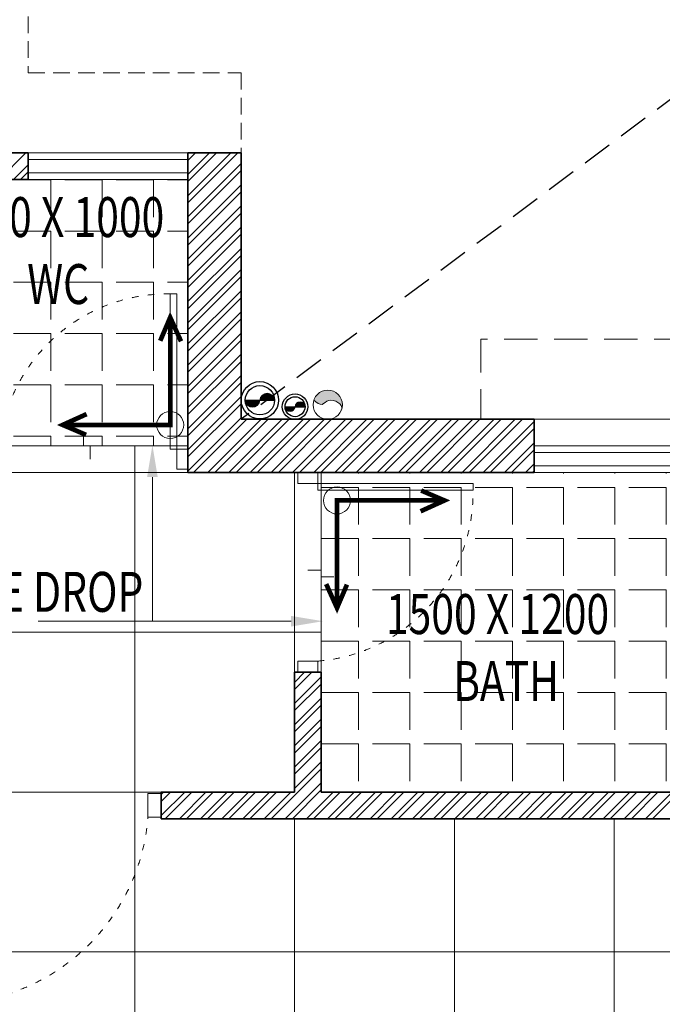
# Model space of a CAD drawing. Units: millimetres. Extents: x 1055641 to 1494265, y -677114 to -489701.
# Drawn here: x 1068808 to 1071221, y -531893 to -528197 of the extents above; entities that cross this region are included whole.
import ezdxf

# ---------------------------------------------------------------- set-up
doc = ezdxf.new("R2010")
doc.units = ezdxf.units.MM
doc.header["$MEASUREMENT"] = 0
for name, pattern in [('1', [0]), ('ACAD_ISO03W100', [30, 12, -18]), ('HIDDEN', [0.375, 0.25, -0.125])]:
    doc.linetypes.add(name, pattern=pattern)
for name, color, linetype, lineweight in [('CHHAJA', 227, 'HIDDEN', 13), ('DIM', 40, 'Continuous', 18), ('door win text', 142, 'Continuous', 9), ('FLOORING', 135, 'Continuous', 5), ('g-dw', 3, 'Continuous', 5), ('GLAZED', 250, 'Continuous', 9), ('KOTA', 177, 'Continuous', 5), ('MCE WASTE', 143, 'Continuous', 30), ('PT3', 3, 'Continuous', 0), ('TEXT', 7, 'Continuous', 20), ('TILE DROP', 6, 'Continuous', 18), ('TOILET FURN', 253, 'Continuous', 15), ('WALL', 22, 'Continuous', 35), ('wall hatch', 8, '1', 9), ('WINDOW', 144, 'Continuous', 9)]:
    doc.layers.add(name, color=color, linetype=linetype, lineweight=lineweight)
doc.layers.add('MCE SOIL', color=7, linetype='Continuous', lineweight=30, true_color=0xe60000)
doc.styles.add('gajraj', font='CALIBRI_0.TTF', dxfattribs={"width": 0.75})
pattern_1 = [(180, (-43340, 0), (-2.357445088358655e-14, -192.5), [140, -52.5]), (270, (-43340, 0), (192.5, -3.536167632537983e-14), [140, -52.5])]

# ---------------------------------------------------------------- blocks, each defined once
blk = doc.blocks.new('EWR')
at = {"layer": 'TOILET FURN', "color": 213, "ltscale": 0.1, "const_width": 6}
for points in [[(-71558.89105777809, 56943.30236232715), (-71528.18887931299, 56929.36947570332), (-71558.18864090263, 56916.59762800027)], [(-71666.3112371781, 56791.26115117192), (-71666.30422051127, 56929.37649237023), (-71528.18887931299, 56929.36947570332)], [(-71652.37835055433, 56821.96332963697), (-71666.3112371781, 56791.26115117192), (-71679.0830848812, 56821.26091276155)]]:
    blk.add_lwpolyline(points, dxfattribs=at)
at = {"layer": 'TOILET FURN', "color": 213, "ltscale": 0.1}
blk.add_circle((-71666.30422051127, 56929.37649237023), 17.33998142502969, dxfattribs=at)
blk = doc.blocks.new('DFHH')
at = {"layer": 'DIM'}
h = blk.add_hatch(color=253, dxfattribs=at)
h.dxf.hatch_style = 1
edge = h.paths.add_edge_path()
edge.add_spline(control_points=[(1069912.319455624, -529625.0132983677), (1069922.991070478, -529633.9504840168), (1069942.688848963, -529650.4468349064), (1069971.953791542, -529608.9740954969), (1070023.235727016, -529641.2159526801), (1070016.833441288, -529659.3182076446)], knot_values=[0, 0, 0, 0, 46.9779558701828, 86.71240304736608, 167.3098530036857, 167.3098530036857, 167.3098530036857, 167.3098530037104], degree=3, periodic=0)
edge.add_arc((1069964.576448456, -529642.1657530062), 54.99999999999998, -18.17152808372963, 71.82847191625928)
edge.add_arc((1069964.576448456, -529642.1657530062), 54.99999999999999, -288.1715280837407, -198.1715280837407)
at = {"color": 253, "linetype": 'HIDDEN', "ltscale": 450}
blk.add_line((1074539.576448458, -526046.501269162), (1069639.576448458, -529696.5012691622), dxfattribs=at)
at = {"layer": 'CHHAJA', "color": 253, "lineweight": 9, "ltscale": 250}
for p, q in [((1068839.576448456, -527996.5012691645), (1068839.576448456, -528396.5012691646)), ((1068839.576448456, -528396.5012691646), (1069639.576448456, -528396.5012691647)), ((1069639.576448456, -528396.5012691647), (1069639.576448456, -528696.5012691646))]:
    blk.add_line(p, q, dxfattribs=at)
at = {"layer": 'CHHAJA', "color": 253, "ltscale": 500}
for p, q in [((1072439.576448458, -529396.5012691622), (1070539.576448458, -529396.5012691622)), ((1070539.576448458, -529396.5012691622), (1070539.576448458, -529696.5012691622))]:
    blk.add_line(p, q, dxfattribs=at)
at = {"layer": 'DIM', "color": 253}
blk.add_circle((1069964.576448456, -529642.1657530062), 54.99999999999999, dxfattribs=at)
blk.add_spline([(1069912.319455624, -529625.0132983677), (1069943.004541425, -529640.6741580688), (1069968.102884318, -529625.8710881484), (1070016.833441288, -529659.3182076446), (1070015.306735354, -529662.6994646667)], degree=3, dxfattribs=at)
at = {"layer": 'door win text', "color": 253}
for p, q in [((1069306.125281525, -529913.773024793), (1069306.125281525, -530454.9199070228)), ((1069826.683948865, -530454.9199070228), (1068877.127614461, -530454.9199070228)), ((1069306.125281525, -530454.9199070228), (1068963.565134084, -530454.9199070228))]:
    blk.add_line(p, q, dxfattribs=at)
for points in [[(1069286.125281525, -529913.773024793), (1069306.125281525, -529793.773024793), (1069326.125281525, -529913.773024793)], [(1069826.683948865, -530434.9199070228), (1069946.683948865, -530454.9199070228), (1069826.683948865, -530474.9199070228)]]:
    blk.add_solid(points, dxfattribs=at)
at = {"layer": 'g-dw', "color": 253}
for points in [[(1069372.909786404, -529809.4642318775), (1069397.909786573, -529809.4642318775), (1069397.909786573, -529226.1308946054), (1069372.909786404, -529226.1308946054)], [(1069439.57645352, -529883.5383064518), (1069397.909786573, -529883.5383064518), (1069397.909786573, -529809.4642318775), (1069439.57645352, -529809.4642318775)], [(1069852.53941081, -529896.5012641005), (1069852.53941081, -529938.1679310479), (1069926.613485384, -529938.1679310479), (1069926.613485384, -529896.5012641005)], [(1069926.613485384, -529963.1679312167), (1069926.613485384, -529938.1679310479), (1070509.946822656, -529938.1679310479), (1070509.946822656, -529963.1679312167)], [(1069852.53941081, -530646.5012691646), (1069852.53941081, -530604.8346022166), (1069926.613485384, -530604.8346022166), (1069926.613485384, -530646.5012691646)], [(1069339.576448456, -531102.0568247202), (1069289.576448456, -531102.0568247202), (1069289.576448456, -531190.9457136091), (1069339.576448456, -531190.9457136091)]]:
    blk.add_lwpolyline(points, close=True, dxfattribs=at)
at = {"layer": 'g-dw', "color": 253, "linetype": 'ACAD_ISO03W100', "ltscale": 2}
for centre, radius, start, end in [((1069363.860235793, -529860.7597266197), 634.6933502014923, 89.18304070681577, 175.36433730059), ((1069875.317990642, -529972.2174818277), 634.6933502014923, 274.6356627000569, 0.8169592851809044), ((1068530.435909115, -531129.3911203342), 761.6320150991838, 269.1830407119614, 355.3643372969231)]:
    blk.add_arc(centre, radius, start, end, dxfattribs=at)
at = {"layer": 'MCE SOIL', "color": 253}
for p, q in [((1069709.746314795, -529623.6670121602), (1069711.251604096, -529625.172301461)), ((1069710.517029984, -529620.0081623625), (1069715.681169082, -529625.172301461)), ((1069711.670053624, -529616.7316210163), (1069720.110734069, -529625.172301461)), ((1069713.140631624, -529613.7726340299), (1069724.540299055, -529625.172301461)), ((1069714.891997651, -529611.0944350702), (1069728.969864042, -529625.172301461)), ((1069716.904127136, -529608.6769995684), (1069733.399429028, -529625.172301461)), ((1069719.168869381, -529606.5121768268), (1069737.828994015, -529625.172301461)), ((1069721.6882014, -529604.6019438591), (1069742.258559002, -529625.172301461)), ((1069724.474639348, -529602.9588168209), (1069746.688123988, -529625.172301461)), ((1069727.554024651, -529601.6086371373), (1069751.117688975, -529625.172301461)), ((1069730.972316762, -529600.5973642617), (1069755.547253961, -529625.172301461)), ((1069734.811492055, -529600.0069745684), (1069759.976818948, -529625.172301461)), ((1069739.232290023, -529599.9982075496), (1069764.406383934, -529625.172301461)), ((1069744.631803588, -529600.9681561281), (1069763.621638179, -529619.9579907188)), ((1069753.223346359, -529605.1301339122), (1069759.459660395, -529611.3664479479)), ((1069654.576448462, -529625.1723014609), (1069764.576448452, -529625.1723014609)), ((1069654.681721524, -529626.1867637145), (1069678.720941819, -529650.2259840103)), ((1069656.033106825, -529631.9677140022), (1069672.939991532, -529648.8745987092)), ((1069658.096824256, -529625.1723014609), (1069683.326903373, -529650.4023805773)), ((1069662.526389243, -529625.1723014609), (1069687.288252262, -529649.9341644798)), ((1069666.95595423, -529625.1723014609), (1069690.799587357, -529649.0159345879)), ((1069671.385519216, -529625.1723014609), (1069693.95630792, -529647.7430901645)), ((1069675.815084203, -529625.1723014609), (1069696.811128297, -529646.1683455555)), ((1069680.24464919, -529625.1723014609), (1069699.393946037, -529644.3215983086)), ((1069684.674214176, -529625.1723014609), (1069701.720156108, -529642.2182433931)), ((1069689.103779163, -529625.1723014609), (1069703.794186439, -529639.8627087374)), ((1069693.533344149, -529625.1723014609), (1069705.610426338, -529637.2493836493)), ((1069697.962909136, -529625.1723014608), (1069707.152043501, -529634.3614358257)), ((1069702.392474122, -529625.172301461), (1069708.387052455, -529631.1668797934)), ((1069706.822039109, -529625.172301461), (1069709.259157162, -529627.6094195141))]:
    blk.add_line(p, q, dxfattribs=at)
for radius in [70, 55]:
    blk.add_circle((1069709.576448456, -529625.1723014674), radius, dxfattribs=at)
for centre, start, end in [((1069737.076448455, -529627.5133458473), 4.865794503492384, 175.1342054965076), ((1069682.076448459, -529622.8312570768), 184.8657945034924, 355.1342054965076)]:
    blk.add_arc(centre, 27.59946536969076, start, end, dxfattribs=at)
at = {"layer": 'MCE WASTE', "color": 253}
for p, q in [((1069819.594815645, -529619.0124163522), (1069819.595303182, -529619.0120568994)), ((1069858.930127583, -529616.1760377964), (1069858.928995462, -529616.1754481863)), ((1069804.108426041, -529649.4357529908), (1069879.108426056, -529649.4357529908)), ((1069804.293372598, -529650.913515212), (1069819.784497196, -529666.4046398099)), ((1069805.525174813, -529655.1654753734), (1069815.532537035, -529665.1728375948)), ((1069805.835768323, -529649.4357529907), (1069823.056377805, -529666.6563624726)), ((1069808.85592627, -529649.4357529907), (1069825.839887139, -529666.4197138599)), ((1069811.876084216, -529649.4357529908), (1069828.295228497, -529665.8548972721)), ((1069814.896242162, -529649.4357529907), (1069830.497568224, -529665.0370790529)), ((1069817.916400108, -529649.4357529907), (1069832.487706929, -529664.0070598116)), ((1069820.936558055, -529649.4357529908), (1069834.288835643, -529662.788030579)), ((1069823.956716001, -529649.4357529907), (1069835.913365104, -529661.3924020936)), ((1069826.976873947, -529649.4357529908), (1069837.365873651, -529659.8247526949)), ((1069829.997031893, -529649.4357529907), (1069838.644078639, -529658.0827997369)), ((1069833.01718984, -529649.4357529907), (1069839.738359732, -529656.1569228829)), ((1069836.037347786, -529649.4357529907), (1069840.629581146, -529654.0279863513)), ((1069839.057505732, -529649.4357529907), (1069841.283904175, -529651.662151434)), ((1069841.649779245, -529649.0078685577), (1069842.077663679, -529649.4357529909)), ((1069842.107980105, -529646.4459114706), (1069845.097821625, -529649.4357529907)), ((1069842.840797181, -529644.1585706004), (1069848.117979571, -529649.4357529907)), ((1069843.797901847, -529642.0955173203), (1069851.138137517, -529649.4357529907)), ((1069844.950872625, -529640.2283301521), (1069854.158295463, -529649.4357529907)), ((1069846.283902309, -529638.54120189), (1069857.17845341, -529649.4357529907)), ((1069847.789790991, -529637.026932626), (1069860.198611356, -529649.4357529907)), ((1069849.468373025, -529635.6853567131), (1069863.218769302, -529649.4357529907)), ((1069851.326482617, -529634.5233083589), (1069866.238927248, -529649.4357529908)), ((1069853.379439943, -529633.5561077395), (1069869.259085195, -529649.4357529907)), ((1069855.654897505, -529632.8114073551), (1069872.279243141, -529649.4357529907)), ((1069858.20174579, -529632.3380976933), (1069875.299401087, -529649.4357529908)), ((1069861.113045052, -529632.2292390093), (1069878.319559033, -529649.4357529907)), ((1069864.603027734, -529632.6990637446), (1069878.69128193, -529646.7873179405)), ((1069869.517777233, -529634.5936552973), (1069876.796690377, -529641.8725684416))]:
    blk.add_line(p, q, dxfattribs=at)
for radius in [47.73000001075519, 37.50000001075519]:
    blk.add_circle((1069841.608426048, -529649.4357529954), radius, dxfattribs=at)
for centre, start, end in [((1069822.858426045, -529647.8395863647), 184.8657945034924, 355.1342054965076), ((1069860.358426052, -529651.0319196183), 4.865794503492384, 175.1342054965076)]:
    blk.add_arc(centre, 18.81781730291347, start, end, dxfattribs=at)
at = {"layer": 'TILE DROP', "color": 253}
for p, q in [((1069047.320268167, -529796.5012688568), (1069047.320268167, -529749.373214048)), ((1068689.576448511, -529796.5012688051), (1069439.576620519, -529796.5012689859)), ((1069072.90396338, -529796.5012688568), (1069047.320268167, -529796.5012688568)), ((1069072.90396338, -529846.7477353147), (1069072.90396338, -529796.5012688568)), ((1069939.576448456, -530646.5012691093), (1069939.576448275, -529896.5010971015)), ((1069889.329981947, -530263.1737542406), (1069939.576448404, -530263.1737542406)), ((1069939.576448404, -530263.1737542406), (1069939.576448404, -530288.7574494535)), ((1069939.576448404, -530288.7574494535), (1069986.704503213, -530288.7574494535))]:
    blk.add_line(p, q, dxfattribs=at)
at = {"layer": 'WALL', "color": 253}
for p, q in [((1068839.576448456, -528696.5012691646), (1068239.576448456, -528696.5012691646)), ((1068839.576448456, -528796.5012691646), (1068839.576448456, -528696.5012691646)), ((1069439.576448456, -528696.5012691646), (1069439.576448456, -528696.5012691646)), ((1069439.576448456, -528796.5012691646), (1069439.576448456, -528696.5012691646)), ((1069439.576448456, -528696.5012691646), (1069639.576448456, -528696.5012691646)), ((1069639.576448456, -529696.5012691646), (1069639.576448456, -528696.5012691646)), ((1068839.576448456, -528796.5012691646), (1068339.576448456, -528796.5012691646)), ((1069439.576448456, -528796.5012691646), (1069439.576448456, -528796.5012691646)), ((1069439.576448456, -529896.5012691646), (1069439.576448456, -528796.5012691646)), ((1070739.576448456, -529696.5012691646), (1069639.576448456, -529696.5012691646)), ((1070739.576448456, -529896.5012691646), (1070739.576448456, -529696.5012691646)), ((1070739.576448456, -529896.5012691646), (1069439.576448456, -529896.5012691646)), ((1069839.576448456, -531096.5012691646), (1069839.576448456, -530646.5012691646)), ((1069939.576448097, -530646.5012691646), (1069839.576448097, -530646.5012691646)), ((1069939.576448456, -531096.5012691646), (1069939.576448456, -530646.5012691646)), ((1069839.576448456, -531096.5012691646), (1069339.576448456, -531096.5012691646)), ((1069339.576448456, -531196.5012691646), (1069339.576448456, -531096.5012691646)), ((1071439.576448456, -531096.5012691646), (1069939.576448456, -531096.5012691646)), ((1071439.576448456, -531196.5012691646), (1069339.576448456, -531196.5012691646))]:
    blk.add_line(p, q, dxfattribs=at)
at = {"layer": 'wall hatch', "color": 253}
for p, q in [((1068731.322004164, -528796.5012691645), (1068831.322004163, -528696.5012691646)), ((1069439.576445932, -528698.1264262141), (1069441.201602982, -528696.5012691643)), ((1069439.576446294, -528777.675938736), (1069520.751115865, -528696.5012691645)), ((1069439.576446656, -528857.2254512575), (1069600.300628749, -528696.5012691645)), ((1069439.576446052, -528724.6429303437), (1069467.718107232, -528696.5012691645)), ((1069439.576446414, -528804.1924428653), (1069547.267620115, -528696.5012691645)), ((1069439.576446776, -528883.7419553868), (1069626.817132998, -528696.5012691647)), ((1069439.576447018, -528936.7749637789), (1069639.576448456, -528736.7749623404)), ((1068784.355012797, -528796.5012691646), (1068839.576448456, -528741.2798335056)), ((1068810.871517047, -528796.5012691646), (1068839.576448456, -528767.7963377556)), ((1069439.576447138, -528963.2914679083), (1069639.576448456, -528763.2914665904)), ((1069439.57644738, -529016.3244763005), (1069639.576448456, -528816.3244752239)), ((1069439.5764475, -529042.8409804299), (1069639.576448456, -528842.8409794739)), ((1069439.576447742, -529095.8739888221), (1069639.576448456, -528895.8739881075)), ((1069439.576447862, -529122.3904929515), (1069639.576448456, -528922.3904923575)), ((1069439.576448103, -529175.4235013436), (1069639.576448456, -528975.4235009908)), ((1069439.576448224, -529201.9400054731), (1069639.576448456, -529001.9400052407)), ((1069439.576448465, -529254.9730138651), (1069639.576448456, -529054.9730138744)), ((1069439.576448586, -529281.4895179945), (1069639.576448456, -529081.4895181244)), ((1069439.576448827, -529334.5225263869), (1069639.576448456, -529134.5225267579)), ((1069439.576448948, -529361.0390305162), (1069639.576448456, -529161.039031008)), ((1069439.576449189, -529414.0720389081), (1069639.576448456, -529214.0720396413)), ((1069439.57644931, -529440.5885430377), (1069639.576448456, -529240.5885438912)), ((1069439.576449551, -529493.6215514299), (1069639.576448456, -529293.6215525249)), ((1069439.576449672, -529520.1380555594), (1069639.576448456, -529320.1380567749)), ((1069439.576449913, -529573.1710639514), (1069639.576448456, -529373.1710654083)), ((1069439.576450034, -529599.6875680808), (1069639.576448456, -529399.6875696583)), ((1069439.576450275, -529652.720576473), (1069639.576448456, -529452.7205782917)), ((1069439.576450396, -529679.2370806022), (1069639.576448456, -529479.2370825417)), ((1069439.576450637, -529732.2700889944), (1069639.576448456, -529532.2700911751)), ((1069439.576450758, -529758.7865931238), (1069639.576448456, -529558.7865954253)), ((1069439.57645092, -529811.8196015954), (1069639.576448456, -529611.8196040587)), ((1069439.576450148, -529838.3361066168), (1069639.576448456, -529638.3361083088)), ((1069439.576448605, -529891.3691167932), (1069639.576448456, -529691.3691169422)), ((1069460.960805465, -529896.5012641839), (1069660.960800484, -529696.5012691647)), ((1069513.993813891, -529896.5012643905), (1069713.993809117, -529696.501269165)), ((1069540.510318038, -529896.5012644937), (1069740.510313367, -529696.501269165)), ((1069593.543326465, -529896.5012647004), (1069793.543322001, -529696.501269165)), ((1069620.059830612, -529896.5012648038), (1069820.059826251, -529696.501269165)), ((1069673.092839039, -529896.5012650099), (1069873.092834884, -529696.5012691646)), ((1069699.609343186, -529896.5012651132), (1069899.609339134, -529696.5012691646)), ((1069752.642351612, -529896.50126532), (1069952.642347767, -529696.5012691647)), ((1069779.158855759, -529896.5012654234), (1069979.158852017, -529696.5012691647)), ((1069832.191864186, -529896.5012656298), (1070032.191860651, -529696.5012691647)), ((1069858.708368333, -529896.5012657333), (1070058.708364901, -529696.5012691647)), ((1069911.741376759, -529896.5012659398), (1070111.741373535, -529696.5012691648)), ((1069938.257880906, -529896.5012660433), (1070138.257877785, -529696.5012691648)), ((1069991.290889333, -529896.5012662498), (1070191.290886418, -529696.501269165)), ((1070017.80739348, -529896.5012663532), (1070217.807390668, -529696.501269165)), ((1070070.840401907, -529896.5012665598), (1070270.840399302, -529696.501269165)), ((1070097.356906054, -529896.5012666632), (1070297.356903552, -529696.501269165)), ((1070150.38991448, -529896.5012668693), (1070350.389912185, -529696.5012691646)), ((1070176.906418627, -529896.5012669727), (1070376.906416435, -529696.5012691645)), ((1070229.939427054, -529896.5012671793), (1070429.939425068, -529696.5012691647)), ((1070256.455931201, -529896.5012672825), (1070456.455929318, -529696.5012691647)), ((1070309.488939628, -529896.5012674893), (1070509.488937952, -529696.5012691647)), ((1070336.005443774, -529896.5012675927), (1070536.005442202, -529696.5012691647)), ((1070389.038452201, -529896.5012677992), (1070589.038450836, -529696.5012691648)), ((1070415.554956348, -529896.5012679027), (1070615.554955086, -529696.5012691647)), ((1070468.587964775, -529896.5012681092), (1070668.587963719, -529696.501269165)), ((1070495.104468921, -529896.5012682127), (1070695.104467969, -529696.501269165)), ((1070548.137477349, -529896.5012684187), (1070739.576448456, -529705.0622973108)), ((1070574.653981495, -529896.501268522), (1070739.576448456, -529731.5788015609)), ((1070627.686989922, -529896.5012687286), (1070739.576448456, -529784.6118101946)), ((1070654.203494068, -529896.5012688321), (1070739.576448456, -529811.1283144443)), ((1070707.236502496, -529896.5012690385), (1070739.576448456, -529864.1613230781)), ((1070733.753006642, -529896.5012691419), (1070739.576448456, -529890.677827328)), ((1069839.576448456, -530684.6118101943), (1069877.686989486, -530646.5012691645)), ((1069839.576448456, -530711.1283144444), (1069904.203493736, -530646.5012691645)), ((1069839.576448456, -530764.161323078), (1069939.576448456, -530664.1613230782)), ((1069839.576448456, -530790.677827328), (1069939.576448456, -530690.6778273282)), ((1069839.576448456, -530843.7108359615), (1069939.576448456, -530743.7108359619)), ((1069839.576448456, -530870.2273402116), (1069939.576448456, -530770.2273402117)), ((1069839.576448456, -530923.260348845), (1069939.576448456, -530823.2603488454)), ((1069839.576448456, -530949.7768530952), (1069939.576448456, -530849.7768530953)), ((1069839.576448456, -531002.8098617287), (1069939.576448456, -530902.8098617289)), ((1069839.576448456, -531029.3263659787), (1069939.576448456, -530929.3263659789)), ((1069839.576448456, -531082.3593746118), (1069939.576448456, -530982.359374612)), ((1069751.951058154, -531196.5012691644), (1069939.576448456, -531008.875878862)), ((1069804.984066787, -531196.5012691645), (1069939.576448456, -531061.9088874956)), ((1069339.576448456, -531105.0622973108), (1069348.137476603, -531096.5012691644)), ((1069339.576448456, -531184.6118101946), (1069427.686989486, -531096.5012691646)), ((1069339.576448456, -531131.5788015609), (1069374.653980853, -531096.5012691644)), ((1069354.203493736, -531196.5012691645), (1069454.203493736, -531096.5012691645)), ((1069407.23650237, -531196.5012691645), (1069507.236502369, -531096.5012691647)), ((1069433.753006619, -531196.5012691647), (1069533.75300662, -531096.5012691645)), ((1069486.786015253, -531196.5012691646), (1069586.786015253, -531096.5012691646)), ((1069513.302519503, -531196.5012691646), (1069613.302519503, -531096.5012691646)), ((1069566.335528137, -531196.5012691647), (1069666.335528137, -531096.5012691647)), ((1069592.852032387, -531196.5012691647), (1069692.852032387, -531096.5012691647)), ((1069645.88504102, -531196.5012691647), (1069745.88504102, -531096.5012691647)), ((1069672.40154527, -531196.501269165), (1069772.40154527, -531096.5012691647)), ((1069725.434553904, -531196.5012691644), (1069825.434553904, -531096.5012691645)), ((1069831.500571037, -531196.5012691645), (1069939.576448456, -531088.4253917455)), ((1069884.533579671, -531196.5012691645), (1069984.533579671, -531096.5012691644)), ((1069911.05008392, -531196.5012691647), (1070011.050083921, -531096.5012691645)), ((1069964.083092554, -531196.5012691646), (1070064.083092554, -531096.5012691645)), ((1069990.599596804, -531196.5012691646), (1070090.599596804, -531096.5012691645)), ((1070043.632605438, -531196.5012691647), (1070143.632605438, -531096.5012691645)), ((1070070.149109688, -531196.5012691647), (1070170.149109687, -531096.5012691647)), ((1070123.182118321, -531196.5012691647), (1070223.182118321, -531096.5012691647)), ((1070149.698622571, -531196.5012691647), (1070249.698622571, -531096.5012691647)), ((1070202.731631204, -531196.5012691644), (1070302.731631204, -531096.5012691643)), ((1070229.248135454, -531196.5012691644), (1070329.248135454, -531096.5012691643)), ((1070282.281144088, -531196.5012691643), (1070382.281144088, -531096.5012691645)), ((1070308.797648338, -531196.5012691645), (1070408.797648338, -531096.5012691645)), ((1070361.830656972, -531196.5012691645), (1070461.830656972, -531096.5012691645)), ((1070388.347161222, -531196.5012691645), (1070488.347161222, -531096.5012691646)), ((1070441.380169855, -531196.5012691646), (1070541.380169855, -531096.5012691645)), ((1070467.896674105, -531196.5012691646), (1070567.896674105, -531096.5012691645)), ((1070520.929682739, -531196.5012691645), (1070620.929682738, -531096.5012691647)), ((1070547.446186989, -531196.5012691647), (1070647.446186988, -531096.5012691647)), ((1070600.479195622, -531196.5012691647), (1070700.479195622, -531096.5012691648)), ((1070626.995699872, -531196.5012691647), (1070726.995699872, -531096.5012691648)), ((1070680.028708505, -531196.5012691645), (1070780.028708505, -531096.5012691643)), ((1070706.545212755, -531196.5012691645), (1070806.545212755, -531096.5012691643)), ((1070759.578221389, -531196.5012691643), (1070859.578221389, -531096.5012691644)), ((1070786.094725639, -531196.5012691645), (1070886.094725639, -531096.5012691644)), ((1070839.127734273, -531196.5012691645), (1070939.127734273, -531096.5012691646)), ((1070865.644238523, -531196.5012691645), (1070965.644238523, -531096.5012691646)), ((1070918.677247156, -531196.5012691647), (1071018.677247156, -531096.5012691647)), ((1070945.193751406, -531196.5012691647), (1071045.193751406, -531096.5012691645)), ((1070998.22676004, -531196.5012691645), (1071098.22676004, -531096.5012691646)), ((1071024.743264289, -531196.5012691647), (1071124.74326429, -531096.5012691646)), ((1071077.776272923, -531196.5012691644), (1071177.776272923, -531096.5012691644)), ((1071104.292777173, -531196.5012691644), (1071204.292777173, -531096.5012691644)), ((1071157.325785806, -531196.5012691645), (1071257.325785806, -531096.5012691645)), ((1071183.842290056, -531196.5012691645), (1071283.842290056, -531096.5012691645))]:
    blk.add_line(p, q, dxfattribs=at)
at = {"layer": 'WINDOW', "color": 253}
for p, q in [((1068839.576448456, -528696.5012691646), (1069439.576448456, -528696.5012691646)), ((1068839.576448456, -528721.5012691646), (1069439.576448456, -528721.5012691646)), ((1068839.576448456, -528771.5012691646), (1069439.576448456, -528771.5012691646)), ((1068839.576448456, -528796.5012691646), (1069439.576448456, -528796.5012691646)), ((1070739.576448456, -529696.5012691646), (1071339.576448456, -529696.5012691646)), ((1070739.576448456, -529796.5012691646), (1071339.576448456, -529796.5012691646)), ((1070739.576448456, -529821.5012691646), (1071339.576448456, -529821.5012691646)), ((1070739.576448456, -529871.5012691646), (1071339.576448456, -529871.5012691646)), ((1070739.576448456, -529896.5012691646), (1071339.576448456, -529896.5012691646))]:
    blk.add_line(p, q, dxfattribs=at)
at = {"layer": 'door win text', "color": 253, "style": 'gajraj', "width": 0.75}
blk.add_text('1 TILE DROP', height=150, dxfattribs=at).set_placement((1068393.357631811, -530419.6359615248))
at = {"layer": 'TEXT', "color": 253, "style": 'gajraj', "width": 0.75}
for s, p in [('1100 X 1000', (1068512.514742787, -529012.6013684806)), ('WC', (1068836.038781248, -529264.1013684806)), ('1500 X 1200', (1070182.911035117, -530503.007727771)), ('BATH', (1070434.867765886, -530754.507727771))]:
    blk.add_text(s, height=150, dxfattribs=at).set_placement(p)

msp = doc.modelspace()

# ---------------------------------------------------------------- hatches: boundary and pattern name
at = {"layer": 'GLAZED', "linetype": 'Continuous', "lineweight": 0, "ltscale": 0.5}
h = msp.add_hatch(dxfattribs=at)
h.set_pattern_fill('ANGLE', color=4, scale=700, angle=180, style=2, double=1)
h.set_pattern_definition(pattern_1)
h.paths.add_polyline_path([(1068339.576448456, -529796.5012691646), (1069439.576448456, -529796.5012691646), (1069439.576448456, -528796.5012691646), (1068339.576448456, -528796.5012691646)])
h = msp.add_hatch(dxfattribs=at)
h.set_pattern_fill('ANGLE', color=4, scale=700, angle=180, style=2, double=1)
h.set_pattern_definition(pattern_1)
h.paths.add_polyline_path([(1069939.576448456, -531096.5012691646), (1071439.576448456, -531096.5012691646), (1071439.576448456, -529896.5012691646), (1069939.576448456, -529896.5012691646)])
at = {"layer": 'KOTA'}
h = msp.add_hatch(dxfattribs=at)
h.set_pattern_fill('_USER', color=256, scale=600, angle=180, double=1, pattern_type=0)
h.set_pattern_definition([(180, (1064439.576448456, -531096.5012691646), (-7.347880794884119e-14, -600), []), (270, (1064439.576448456, -531096.5012691646), (600, -1.102182119232618e-13), [])])
h.paths.add_polyline_path([(1071439.576448456, -534296.5012691646), (1071439.576448456, -531196.5012691646), (1069339.576448456, -531196.5012691646), (1069339.576448456, -531096.5012691646), (1069839.576448456, -531096.5012691646), (1069839.576448097, -530646.5012691646), (1069939.576448097, -530646.5012691646), (1069939.968097011, -529896.5012660497), (1069439.576448456, -529896.5012691646), (1069439.576448456, -529796.5012689859), (1068689.576448511, -529796.5012688051), (1068689.576448456, -529896.5012691646), (1068239.576448456, -529896.5012691646), (1068239.576448456, -528096.7143477312), (1065439.576448456, -528096.7143477312), (1065439.576448456, -527896.5012691646), (1064339.576448456, -527896.5012691646), (1064339.576448456, -531096.5012691646), (1065589.576448456, -531096.5012691646), (1065589.576448456, -531196.5012691646), (1066339.576620519, -531196.5012689859), (1066339.576448456, -531096.5012691646), (1067239.576448456, -531096.5012691646), (1067239.576448456, -531196.5012691646), (1066439.576448456, -531196.5012691646), (1066439.576448456, -533296.5012691646), (1067489.576448456, -533296.5012691646), (1067489.576448456, -533396.5012691646), (1068239.576620519, -533396.5012689859), (1068239.576620519, -530996.5012691646), (1068339.576448456, -530996.5012691646), (1068339.576448456, -534296.5012691646)])

# ---------------------------------------------------------------- linework, layer by layer
at = {"layer": 'FLOORING'}
msp.add_lwpolyline([(1071439.576448456, -534296.5012691646), (1071439.576448456, -531196.5012691646), (1069339.576448456, -531196.5012691646), (1069339.576448456, -531096.5012691646), (1069839.576448456, -531096.5012691646), (1069839.576448097, -530646.5012691646), (1069939.576448097, -530646.5012691646), (1069939.968097011, -529896.5012660497), (1069439.576448456, -529896.5012691646), (1069439.576448456, -529796.5012689859), (1068689.576448511, -529796.5012688051), (1068689.576448456, -529896.5012691646), (1068239.576448456, -529896.5012691646), (1068239.576448456, -528096.7143477312), (1065439.576448456, -528096.7143477312)], dxfattribs=at)
for points in [[(1068339.576448456, -529796.5012691646), (1069439.576448456, -529796.5012691646), (1069439.576448456, -528796.5012691646), (1068339.576448456, -528796.5012691646)], [(1069939.576448456, -531096.5012691646), (1071439.576448456, -531096.5012691646), (1071439.576448456, -529896.5012691646), (1069939.576448456, -529896.5012691646)]]:
    msp.add_lwpolyline(points, close=True, dxfattribs=at)

# ---------------------------------------------------------------- block references
msp.add_blockref('DFHH', (0, 0))
at = {"layer": 'PT3', "color": 253, "lineweight": 5, "xscale": -2.921571150406732, "yscale": 2.921571150406732, "zscale": 2.921571150406732}
for p, rotation in [((903060.3230609887, -320331.2604664763), 269.9970892053422), ((1236311.833988108, -739388.188554643), 89.99708920534215)]:
    msp.add_blockref('EWR', p, dxfattribs=dict(at, rotation=rotation))

doc.saveas('drawing.dxf')
